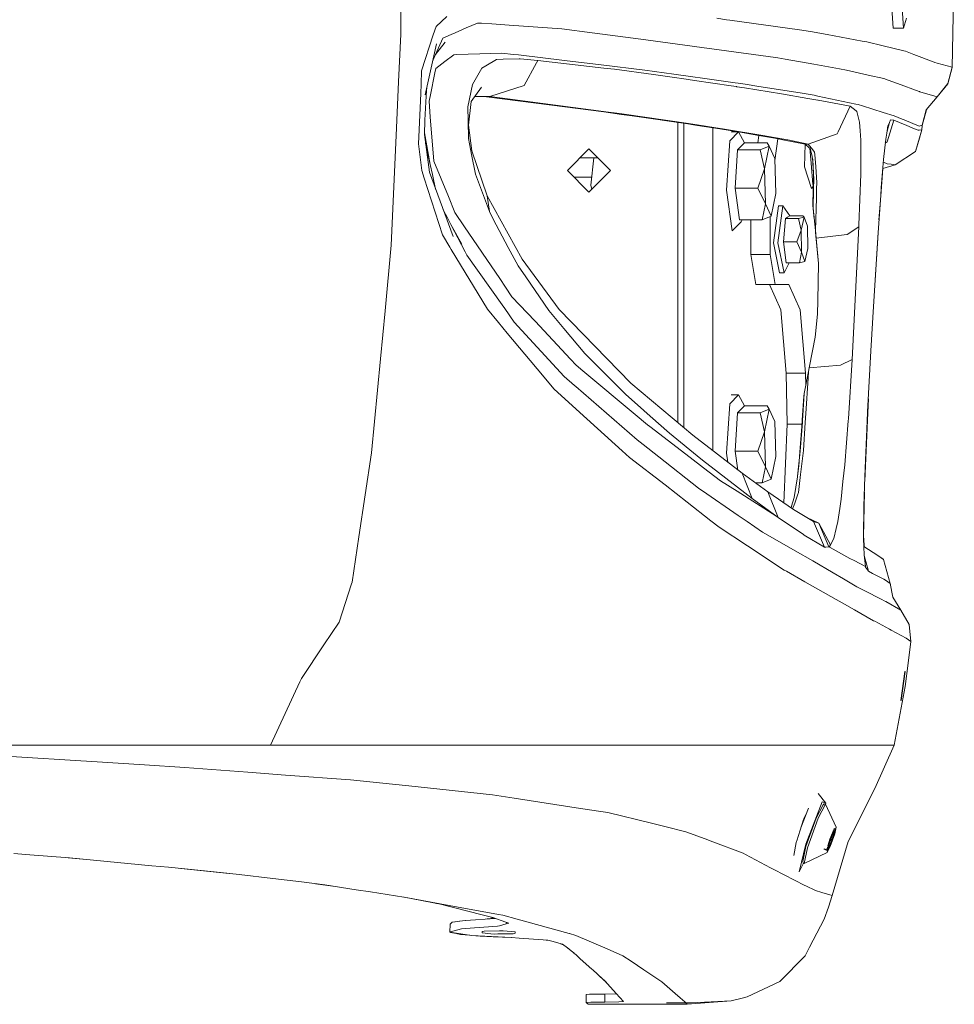
# Model space of a CAD drawing. Units: millimetres. Extents: x 463 to 7129, y 639 to 3503.
# Drawn here: x 6819 to 7129, y 1334 to 1661 of the extents above; entities that cross this region are included whole.
import ezdxf

# ---------------------------------------------------------------- set-up
doc = ezdxf.new("R2010")
doc.units = ezdxf.units.MM
doc.layers.add('1', color=7, linetype='Continuous', true_color=0xffffff)

msp = doc.modelspace()

# ---------------------------------------------------------------- linework, layer by layer
at = {"layer": '1', "color": 18, "linetype": 'Continuous', "lineweight": 13}
for p, q in [((6945.520508, 1656.0979), (6945.67041, 1695.061401)), ((7129.315918, 1680.751953), (7128.607422, 1645.079834)), ((7109.01709, 1658.072144), (7108.12207, 1670.911377)), ((7112.500977, 1658.072144), (7111.605957, 1670.911377)), ((6957.250488, 1658.685547), (6960.836426, 1661.983398)), ((7053.706543, 1660.894653), (7050.442871, 1661.361816)), ((7054.74707, 1660.74585), (7053.706543, 1660.894653)), ((7077.960938, 1657.512573), (7054.74707, 1660.74585)), ((7113.491211, 1661.431396), (7112.500977, 1658.072144)), ((6957.250488, 1658.685547), (6956.319824, 1655.826172)), ((6967.296875, 1658.162476), (6963.64502, 1656.567993)), ((6967.296875, 1658.162476), (6971.025391, 1659.789795)), ((6971.025391, 1659.789795), (6972.376953, 1659.699341)), ((6975.71875, 1659.475464), (6972.376953, 1659.699341)), ((6981.476074, 1659.089722), (6975.71875, 1659.475464)), ((6981.476074, 1659.089722), (6999.020508, 1657.914429)), ((7003.190918, 1657.359497), (6999.020508, 1657.914429)), ((7004.912109, 1657.130493), (7003.190918, 1657.359497)), ((7081.583496, 1657.007935), (7077.960938, 1657.512573)), ((7109.01709, 1658.072144), (7112.500977, 1658.072144)), ((6944.813965, 1640.259155), (6945.520508, 1656.0979)), ((6956.319824, 1655.826172), (6952.45459, 1643.945435)), ((6959.54541, 1654.778442), (6957.09668, 1649.367554)), ((6959.54541, 1654.778442), (6962.240723, 1655.9552)), ((6963.64502, 1656.567993), (6962.240723, 1655.9552)), ((7004.912109, 1657.130493), (7025.276855, 1654.420166)), ((7030.10498, 1653.77771), (7025.276855, 1654.420166)), ((7087.047363, 1655.9823), (7081.583496, 1657.007935)), ((7087.047363, 1655.9823), (7098.770996, 1653.781006)), ((6957.388184, 1652.854614), (6953.616699, 1635.906738)), ((6957.09668, 1649.367554), (6960.276855, 1653.404419)), ((7030.10498, 1653.77771), (7039.846191, 1652.481079)), ((7045.466797, 1651.701172), (7039.846191, 1652.481079)), ((7051.242676, 1650.899658), (7045.466797, 1651.701172)), ((7051.242676, 1650.899658), (7069.950684, 1648.303589)), ((7100.268555, 1653.499878), (7098.770996, 1653.781006)), ((7105.683105, 1652.209839), (7100.268555, 1653.499878)), ((7105.683105, 1652.209839), (7112.607422, 1650.560303)), ((6956.144043, 1647.261108), (6956.265137, 1647.530029)), ((6957.09668, 1649.367554), (6956.265137, 1647.530029)), ((6963.146973, 1649.264893), (6960.177734, 1647.018921)), ((6964.023926, 1649.295288), (6963.146973, 1649.264893)), ((6971.812012, 1649.564819), (6964.023926, 1649.295288)), ((6979.068359, 1649.81604), (6971.812012, 1649.564819)), ((6973.783203, 1645.544556), (6977.345215, 1647.661865)), ((6977.345215, 1647.661865), (6979.562988, 1647.746704)), ((6982.992676, 1649.390869), (6979.068359, 1649.81604)), ((6984.793945, 1647.946655), (6979.562988, 1647.746704)), ((6984.654297, 1649.192139), (6982.992676, 1649.390869)), ((6984.654297, 1649.192139), (6999.871094, 1647.37207)), ((6984.793945, 1647.946655), (6984.988281, 1647.953979)), ((6984.988281, 1647.953979), (6985.169434, 1647.961182)), ((6991.00293, 1647.369629), (6985.169434, 1647.961182)), ((7069.950684, 1648.303589), (7070.680176, 1648.202026)), ((7073.162598, 1647.769287), (7070.680176, 1648.202026)), ((7082.687012, 1646.108398), (7073.162598, 1647.769287)), ((7113.115234, 1650.439087), (7112.607422, 1650.560303)), ((7115.919922, 1649.364624), (7113.115234, 1650.439087)), ((7115.919922, 1649.364624), (7122.659668, 1646.781982)), ((6957.154785, 1644.732544), (6956.852539, 1643.246826)), ((6960.177734, 1647.018921), (6957.154785, 1644.732544)), ((6972.481934, 1644.771729), (6969.342285, 1639.377563)), ((6972.481934, 1644.771729), (6973.783203, 1645.544556)), ((6986.528809, 1639.022827), (6990.570312, 1646.562378)), ((6990.570312, 1646.562378), (6991.00293, 1647.369629)), ((7012.97998, 1644.836426), (6991.00293, 1647.369629)), ((7012.079102, 1645.911987), (6999.871094, 1647.37207)), ((7026.598633, 1644.175171), (7012.079102, 1645.911987)), ((7012.97998, 1644.836426), (7016.491699, 1644.431641)), ((7029.491211, 1642.656372), (7016.491699, 1644.431641)), ((7082.687012, 1646.108398), (7091.185547, 1644.626221)), ((7093.46875, 1644.117188), (7091.185547, 1644.626221)), ((7122.659668, 1646.781982), (7122.805176, 1646.726196)), ((7123.57373, 1646.432007), (7122.805176, 1646.726196)), ((7128.599609, 1645.088135), (7123.57373, 1646.432007)), ((7127.186035, 1639.668457), (7128.599609, 1645.088135)), ((7128.607422, 1645.079834), (7127.193359, 1639.6604)), ((7128.599609, 1645.088135), (7128.607422, 1645.079834)), ((6952.45459, 1643.945435), (6952.271973, 1639.536377)), ((6956.852539, 1643.246826), (6955.368164, 1635.947876)), ((7036.216797, 1642.821777), (7026.598633, 1644.175171)), ((7029.491211, 1642.656372), (7037.14502, 1641.611206)), ((7036.216797, 1642.821777), (7041.779785, 1642.039062)), ((7038.888672, 1641.373047), (7037.14502, 1641.611206)), ((7043.083984, 1640.747925), (7038.888672, 1641.373047)), ((7041.779785, 1642.039062), (7046.479492, 1641.377808)), ((7056.558105, 1639.959839), (7046.479492, 1641.377808)), ((7100.691895, 1642.506104), (7093.46875, 1644.117188)), ((7100.691895, 1642.506104), (7105.94043, 1641.335327)), ((7107.334961, 1640.827026), (7105.94043, 1641.335327)), ((6944.813965, 1640.259155), (6944.017578, 1622.428467)), ((6952.271973, 1639.536377), (6952.141602, 1636.409302)), ((6954.201172, 1638.536865), (6954.12793, 1637.321045)), ((6969.342285, 1639.377563), (6967.811523, 1631.983643)), ((6968.958984, 1633.724854), (6972.380371, 1638.503174)), ((6975.148438, 1635.366821), (6986.528809, 1639.022827)), ((7055.261719, 1638.933716), (7043.083984, 1640.747925)), ((7056.970703, 1638.678955), (7055.261719, 1638.933716)), ((7057.591797, 1639.814331), (7056.558105, 1639.959839)), ((7056.970703, 1638.678955), (7057.079102, 1638.66272)), ((7059.641113, 1638.250977), (7057.079102, 1638.66272)), ((7059.928223, 1639.485596), (7057.591797, 1639.814331)), ((7071.935059, 1636.274292), (7059.641113, 1638.250977)), ((7059.928223, 1639.485596), (7064.436035, 1638.761475)), ((7064.436035, 1638.761475), (7078.11377, 1636.564209)), ((7110.509277, 1639.669556), (7107.334961, 1640.827026)), ((7110.509277, 1639.669556), (7117.695801, 1637.048584)), ((7127.186035, 1639.668457), (7123.624023, 1635.34668)), ((7127.193359, 1639.6604), (7123.631348, 1635.338257)), ((6951.539551, 1621.960083), (6952.141602, 1636.409302)), ((6954.014648, 1635.473145), (6953.533203, 1627.570923)), ((6954.12793, 1637.321045), (6954.014648, 1635.473145)), ((6955.368164, 1635.947876), (6954.933594, 1633.808716)), ((6973.999512, 1635.326782), (6970.178223, 1635.426636)), ((6975.148438, 1635.366821), (6970.193359, 1635.448486)), ((6973.999512, 1635.326782), (6975.148438, 1635.366821)), ((7000.046387, 1632.018677), (6973.999512, 1635.326782)), ((6975.148438, 1635.366821), (7014.505859, 1630.242798)), ((7071.935059, 1636.274292), (7080.648926, 1634.757446)), ((7078.11377, 1636.564209), (7082.770996, 1635.815918)), ((7080.648926, 1634.757446), (7084.056152, 1634.164429)), ((7083.955078, 1635.566284), (7082.770996, 1635.815918)), ((7096.642578, 1632.893066), (7083.955078, 1635.566284)), ((7117.695801, 1637.048584), (7117.76416, 1637.02356)), ((7117.915527, 1636.980225), (7117.76416, 1637.02356)), ((7117.915527, 1636.980225), (7123.624023, 1635.34668)), ((7123.624023, 1635.34668), (7120.026367, 1630.953613)), ((7123.631348, 1635.338257), (7122.723145, 1634.24646)), ((7123.631348, 1635.338257), (7122.786621, 1634.324341)), ((7123.624023, 1635.34668), (7123.631348, 1635.338257)), ((6954.933594, 1633.808716), (6955.334961, 1628.639893)), ((6967.882324, 1627.217163), (6967.811523, 1631.983643)), ((6968.958984, 1633.724854), (6968.072266, 1625.909058)), ((7012.90918, 1630.270264), (7000.046387, 1632.018677)), ((7084.166016, 1634.143555), (7084.056152, 1634.164429)), ((7094.705078, 1632.152832), (7084.166016, 1634.143555)), ((7094.705078, 1632.152832), (7090.713867, 1623.655518)), ((7094.705078, 1632.152832), (7096.717285, 1630.592529)), ((7097.415039, 1632.730347), (7096.642578, 1632.893066)), ((7098.871582, 1632.269043), (7097.415039, 1632.730347)), ((7105.691895, 1630.108276), (7098.871582, 1632.269043)), ((6955.334961, 1628.639893), (6956.477539, 1613.926514)), ((7018.789551, 1629.471069), (7012.90918, 1630.270264)), ((7017.322266, 1629.876221), (7014.505859, 1630.242798)), ((7019.726074, 1629.524536), (7017.322266, 1629.876221)), ((7022.320312, 1628.990967), (7018.789551, 1629.471069)), ((7019.726074, 1629.524536), (7041.104492, 1626.394775)), ((7040.845703, 1626.292603), (7022.320312, 1628.990967)), ((7096.932129, 1630.425415), (7096.717285, 1630.592529)), ((7097.875488, 1626.900757), (7096.932129, 1630.425415)), ((7109.329102, 1628.955933), (7105.691895, 1630.108276)), ((7111.96582, 1627.89856), (7109.329102, 1628.955933)), ((7112.624023, 1627.63501), (7111.96582, 1627.89856)), ((7120.026367, 1630.953613), (7118.661133, 1625.851074)), ((7118.666504, 1625.829224), (7120.056641, 1630.991211)), ((7120.067871, 1631.005127), (7119.515137, 1628.979004)), ((6953.533203, 1627.570923), (6953.422852, 1622.808838)), ((6967.968262, 1621.45105), (6967.882324, 1627.217163)), ((6969.176758, 1617.380127), (6968.072266, 1625.909058)), ((7037.553711, 1626.772217), (7037.553711, 1624.990845)), ((7037.553711, 1624.990845), (7037.553711, 1618.001221)), ((7039.526855, 1626.484863), (7039.526855, 1625.770752)), ((7039.526855, 1625.770508), (7039.526855, 1618.781128)), ((7042.061523, 1626.115479), (7040.845703, 1626.292603)), ((7041.104492, 1626.394775), (7044.647949, 1625.876099)), ((7042.061523, 1626.115479), (7044.083008, 1625.796021)), ((7044.083008, 1625.796021), (7051.42041, 1624.635986)), ((7049.501465, 1625.165527), (7044.647949, 1625.876099)), ((7049.165039, 1624.992676), (7049.165039, 1605.600708)), ((7052.30957, 1624.693481), (7049.501465, 1625.165527)), ((7057.619141, 1623.656006), (7051.42041, 1624.635986)), ((7065.778809, 1622.429321), (7052.30957, 1624.693481)), ((7097.875488, 1626.900757), (7098.091797, 1623.952515)), ((7106.882324, 1623.277832), (7107.266602, 1625.611816)), ((7107.765625, 1626.748169), (7106.990234, 1623.933228)), ((7107.064941, 1620.359985), (7109.20752, 1627.548218)), ((7107.765625, 1626.748169), (7107.266602, 1625.611816)), ((7108.144531, 1627.615723), (7107.765625, 1626.748169)), ((7109.20752, 1627.548218), (7108.144531, 1627.615723)), ((7113.012207, 1625.983398), (7109.20752, 1627.548218)), ((7117.68457, 1625.605469), (7112.624023, 1627.63501)), ((7113.012207, 1625.983398), (7113.356934, 1625.837158)), ((7113.356934, 1625.837158), (7115.580078, 1624.893311)), ((7115.580078, 1624.893311), (7117.275391, 1624.173096)), ((7118.661133, 1625.851074), (7117.68457, 1625.605469)), ((7118.581055, 1624.350098), (7118.666504, 1625.829224)), ((7118.666504, 1625.829224), (7118.661133, 1625.851074)), ((6942.391113, 1586.012085), (6944.017578, 1622.428467)), ((6951.445801, 1619.68103), (6951.539551, 1621.960083)), ((6953.422852, 1622.808838), (6955.032227, 1610.257324)), ((6955.342285, 1612.776855), (6953.43457, 1623.32251)), ((6969.03125, 1616.158081), (6967.968262, 1621.45105)), ((7054.749023, 1620.723511), (7057.636719, 1623.653076)), ((7055.278809, 1623.660522), (7057.591309, 1623.660522)), ((7063.708496, 1622.610474), (7057.619141, 1623.656006)), ((7057.649414, 1623.650879), (7059.629883, 1620.016724)), ((7063.708496, 1622.610474), (7069.688477, 1621.583374)), ((7064.45459, 1622.4823), (7064.109375, 1620.016724)), ((7072.041992, 1621.376465), (7065.778809, 1622.429321)), ((7072.923828, 1620.939453), (7069.688477, 1621.583374)), ((7070.708008, 1621.380493), (7069.69873, 1614.162964)), ((7074.089355, 1620.963379), (7072.041992, 1621.376465)), ((7090.400391, 1622.989258), (7080.767578, 1619.615356)), ((7090.713867, 1623.655518), (7090.400391, 1622.989258)), ((7098.091797, 1623.952515), (7098.3125, 1620.943726)), ((7106.555176, 1621.291626), (7106.882324, 1623.277832)), ((7116.429199, 1617.163696), (7118.581055, 1624.350098)), ((7117.275391, 1624.173096), (7117.605469, 1624.220093)), ((7118.574219, 1624.358643), (7117.498047, 1620.765503)), ((7118.574219, 1624.358643), (7117.605469, 1624.220093)), ((7118.581055, 1624.350098), (7118.574219, 1624.358643)), ((6951.445801, 1619.68103), (6952.570312, 1610.785645)), ((6955.342285, 1612.776855), (6953.793945, 1619.92041)), ((7039.526855, 1618.781128), (7039.526855, 1525.480225)), ((7053.729004, 1604.314331), (7054.749023, 1620.723511)), ((7057.376953, 1617.731689), (7059.629883, 1620.016724)), ((7059.629883, 1620.016724), (7067.153809, 1620.016724)), ((7064.901855, 1617.731689), (7067.82666, 1618.874146)), ((7066.302734, 1611.349121), (7067.82666, 1618.874146)), ((7067.153809, 1620.016724), (7067.82666, 1618.874146)), ((7069.680664, 1614.776489), (7067.82666, 1618.874146)), ((7079.755371, 1619.579956), (7072.923828, 1620.939453)), ((7080.767578, 1619.615356), (7074.089355, 1620.963379)), ((7079.587891, 1612.093384), (7079.801758, 1619.541382)), ((7079.755371, 1619.579956), (7080.767578, 1619.615356)), ((7081.047852, 1618.493896), (7079.755371, 1619.579956)), ((7082.293457, 1617.708984), (7080.767578, 1619.615356)), ((7081.047852, 1618.493896), (7081.441406, 1618.16333)), ((7081.325684, 1618.260132), (7081.745117, 1613.220581)), ((7081.963379, 1616.026611), (7081.441406, 1618.16333)), ((7098.300781, 1615.388916), (7098.3125, 1620.943726)), ((7106.555176, 1621.291626), (7105.837402, 1614.480225)), ((7106.411621, 1619.93042), (7107.064941, 1620.359985)), ((7116.42334, 1617.172241), (7117.498047, 1620.765503)), ((6970.336914, 1609.650513), (6969.03125, 1616.158081)), ((6974.21582, 1602.424316), (6969.176758, 1617.380127)), ((7000.836914, 1610.811279), (7008.024902, 1617.999512)), ((7005.101074, 1615.075928), (7010.949219, 1615.075928)), ((7008.024902, 1617.999512), (7015.212891, 1610.811279)), ((7009.67334, 1615.071411), (7008.584473, 1605.920166)), ((7009.67334, 1615.071411), (7010.953125, 1615.071411)), ((7037.553711, 1618.001221), (7037.553711, 1575.811401)), ((7057.376953, 1617.731689), (7056.583008, 1604.966553)), ((7057.376953, 1617.731689), (7064.901855, 1617.731689)), ((7066.302734, 1611.349121), (7064.901855, 1617.731689)), ((7081.963379, 1616.026611), (7082.259766, 1614.818481)), ((7082.198242, 1615.06958), (7082.567871, 1609.831909)), ((7082.259766, 1614.818481), (7082.346191, 1614.459961)), ((7082.925781, 1616.917969), (7082.293457, 1617.708984)), ((7082.925781, 1616.917969), (7082.97998, 1616.18689)), ((7082.97998, 1616.18689), (7083.291016, 1612.021362)), ((7098.300781, 1615.388916), (7098.289551, 1610.635864)), ((7109.651367, 1612.76001), (7116.42334, 1617.172241)), ((7109.657227, 1612.751587), (7116.429199, 1617.163696)), ((6955.342285, 1612.776855), (6956.047363, 1609.523682)), ((6956.477539, 1613.926514), (6961.358398, 1602.153809)), ((7069.680664, 1614.776489), (7070.01416, 1603.153809)), ((7081.913086, 1604.834839), (7079.587891, 1612.093384)), ((7081.745117, 1613.220581), (7082.327148, 1606.214355)), ((7082.567871, 1609.831909), (7082.346191, 1614.459961)), ((7083.67334, 1606.905273), (7083.291016, 1612.021362)), ((7105.065918, 1605.181885), (7105.837402, 1614.480225)), ((7105.587402, 1611.467041), (7109.657227, 1612.751587)), ((7105.587891, 1611.477905), (7109.651367, 1612.76001)), ((7105.766602, 1613.624634), (7106.987793, 1613.093384)), ((7108.319824, 1612.926636), (7106.987793, 1613.093384)), ((7109.651367, 1612.76001), (7108.319824, 1612.926636)), ((7109.656738, 1612.75415), (7109.651367, 1612.76001)), ((7109.657227, 1612.751587), (7109.656738, 1612.75415)), ((6952.570312, 1610.785645), (6953.354492, 1608.33728)), ((6953.354492, 1608.33728), (6959.387695, 1589.514526)), ((6955.032227, 1610.257324), (6962.941895, 1588.915039)), ((6957.09668, 1604.686279), (6956.047363, 1609.523682)), ((6970.336914, 1609.650513), (6975.030762, 1597.182129)), ((7000.836914, 1610.811279), (7008.024902, 1603.623291)), ((7003.071777, 1608.575806), (7008.899902, 1608.575806)), ((7008.024902, 1603.623291), (7015.212891, 1610.811279)), ((7064.107422, 1604.966553), (7066.302734, 1611.349121)), ((7066.634766, 1599.72644), (7066.302734, 1611.349121)), ((7082.448242, 1604.5802), (7082.510254, 1610.647583)), ((7082.567871, 1609.831909), (7082.658691, 1607.934937)), ((7097.618164, 1592.823486), (7098.252441, 1609.654419)), ((7098.252441, 1609.654419), (7098.289551, 1610.635864)), ((7105.608398, 1611.473999), (7104.917969, 1602.430664)), ((7008.916504, 1604.514771), (7008.584473, 1605.920166)), ((7049.165039, 1597.10083), (7049.165039, 1605.600708)), ((7081.913086, 1604.834839), (7082.45752, 1605.494873)), ((7082.466797, 1606.335938), (7082.327148, 1606.214355)), ((7082.601074, 1604.674316), (7082.658691, 1607.934937)), ((7083.67334, 1606.905273), (7083.608398, 1604.705444)), ((7105.065918, 1605.181885), (7104.882812, 1602.587524)), ((6961.358398, 1602.153809), (6963.536621, 1596.897095)), ((6974.21582, 1602.424316), (6975.030762, 1597.182129)), ((6974.21582, 1602.424316), (6985.786621, 1581.389282)), ((7055.603027, 1590.842407), (7053.729004, 1604.314331)), ((7056.583008, 1604.966553), (7058.04248, 1594.486206)), ((7056.583008, 1604.966553), (7064.107422, 1604.966553)), ((7066.634766, 1599.72644), (7064.107422, 1604.966553)), ((7070.01416, 1603.153809), (7068.490234, 1595.628662)), ((7082.448242, 1604.5802), (7082.394043, 1599.292847)), ((7082.489258, 1598.311646), (7082.601074, 1604.674316)), ((7083.208984, 1590.894165), (7083.522461, 1601.740967)), ((7083.608398, 1604.705444), (7083.522461, 1601.740967)), ((7104.007812, 1590.202637), (7104.882812, 1602.587524)), ((7104.310547, 1594.491333), (7104.917969, 1602.430664)), ((7065.565918, 1594.486206), (7066.634766, 1599.72644)), ((7068.490234, 1595.628662), (7066.634766, 1599.72644)), ((7070.918945, 1599.088013), (7069.245605, 1586.875488)), ((7070.724609, 1586.875488), (7072.397949, 1599.088013)), ((7070.918945, 1599.088013), (7072.397949, 1599.088013)), ((7072.397949, 1599.088013), (7074.661621, 1595.77771)), ((7082.394043, 1599.292847), (7082.489258, 1598.311646)), ((7082.835938, 1594.733154), (7082.394043, 1599.292847)), ((6959.653809, 1597.786255), (6961.052734, 1595.098267)), ((6963.536621, 1596.897095), (6966.726074, 1592.183228)), ((6975.030762, 1597.182129), (6976.189453, 1594.653687)), ((7049.165039, 1597.10083), (7049.165039, 1555.600708)), ((7068.490234, 1595.628662), (7065.565918, 1594.486206)), ((7068.136719, 1595.490601), (7068.136719, 1582.994141)), ((7073.949219, 1595.349365), (7073.236816, 1594.921143)), ((7074.661621, 1595.77771), (7073.949219, 1595.349365)), ((7074.661621, 1595.77771), (7079.046387, 1595.77771)), ((7077.620117, 1594.921143), (7079.460449, 1595.349365)), ((7078.453613, 1591.029419), (7079.460449, 1595.349365)), ((7079.046387, 1595.77771), (7079.460449, 1595.349365)), ((7080.591309, 1592.314331), (7079.460449, 1595.349365)), ((7082.489258, 1598.311646), (7083.208984, 1590.893311)), ((6961.052734, 1595.098267), (6962.195801, 1592.902222)), ((6962.195801, 1592.902222), (6966.942871, 1583.782837)), ((6962.195801, 1592.902222), (6965.791504, 1586.379395)), ((6966.726074, 1592.183228), (6978.371094, 1574.970703)), ((6981.237793, 1585.277344), (6976.189453, 1594.653687)), ((7058.498047, 1593.779419), (7055.603027, 1590.842407)), ((7058.04248, 1594.486206), (7065.565918, 1594.486206)), ((7058.498047, 1593.779419), (7058.922852, 1594.486206)), ((7061.728516, 1594.486206), (7061.728516, 1582.994141)), ((7072.647949, 1587.137695), (7073.236816, 1594.921143)), ((7073.236816, 1594.921143), (7077.620117, 1594.921143)), ((7078.453613, 1591.029419), (7077.620117, 1594.921143)), ((7080.591309, 1592.314331), (7080.717285, 1584.959229)), ((7093.792969, 1589.576904), (7097.586914, 1592.163208)), ((7097.586914, 1592.163208), (7095.352051, 1548.130249)), ((7097.586914, 1592.163208), (7097.618164, 1592.823486)), ((6959.387695, 1589.514526), (6961.858398, 1585.416992)), ((7077.032227, 1587.137695), (7078.453613, 1591.029419)), ((7078.578125, 1583.674194), (7078.453613, 1591.029419)), ((7083.455078, 1588.353516), (7083.208984, 1590.893311)), ((7083.375, 1589.177124), (7083.265625, 1590.304932)), ((7084.270508, 1579.943726), (7083.375, 1589.177124)), ((7083.455078, 1588.353516), (7092.80127, 1589.459595)), ((7093.69043, 1589.564575), (7092.80127, 1589.459595)), ((7093.792969, 1589.576904), (7093.69043, 1589.564575)), ((7102.492188, 1565.708496), (7104.020996, 1590.231323)), ((7102.492188, 1565.708496), (7104.003906, 1590.141235)), ((7104.007812, 1590.202637), (7104.003906, 1590.141235)), ((7104.106445, 1591.594971), (7104.020996, 1590.231323)), ((6940.319336, 1564.299561), (6942.391113, 1586.012085)), ((6962.318848, 1584.654785), (6961.858398, 1585.416992)), ((7071.29541, 1576.900513), (7069.245605, 1586.875488)), ((7072.772949, 1576.900513), (7070.724609, 1586.875488)), ((7072.647949, 1587.137695), (7077.032227, 1587.137695)), ((7073.485352, 1580.210815), (7072.647949, 1587.137695)), ((7078.578125, 1583.674194), (7077.032227, 1587.137695)), ((7084.270508, 1579.943726), (7083.455078, 1588.353516)), ((6962.318848, 1584.654785), (6974.309082, 1564.766113)), ((6967.486816, 1582.739868), (6966.942871, 1583.782837)), ((6967.486816, 1582.739868), (6979.199707, 1566.184692)), ((6981.237793, 1585.277344), (6984.513184, 1579.191284)), ((7061.728516, 1582.994141), (7063.406738, 1572.994263)), ((7068.136719, 1582.994141), (7061.728516, 1582.994141)), ((7069.814941, 1572.994263), (7068.136719, 1582.994141)), ((7077.869629, 1580.210815), (7078.578125, 1583.674194)), ((7079.708984, 1580.639038), (7078.578125, 1583.674194)), ((7080.717285, 1584.959229), (7079.708984, 1580.639038)), ((6984.513184, 1579.191284), (6987.022949, 1575.522217)), ((6998.120117, 1564.736938), (6985.786621, 1581.389282)), ((7072.772949, 1576.900513), (7074.47168, 1580.210815)), ((7073.485352, 1580.210815), (7077.869629, 1580.210815)), ((7079.708984, 1580.639038), (7077.869629, 1580.210815)), ((7083.978027, 1567.636841), (7084.270508, 1579.943726)), ((7037.553711, 1575.811401), (7037.553711, 1527.134399)), ((7071.29541, 1576.900513), (7072.772949, 1576.900513)), ((6978.371094, 1574.970703), (6980.280762, 1572.147217)), ((6987.022949, 1575.522217), (6994.641602, 1564.381958)), ((7069.814941, 1572.994263), (7063.406738, 1572.994263)), ((7071.683105, 1564.566772), (7067.986816, 1572.994263)), ((7069.814941, 1572.994263), (7074.39502, 1572.994263)), ((7078.090332, 1564.566772), (7074.39502, 1572.994263)), ((6980.280762, 1572.147217), (6982.449707, 1568.94165)), ((6979.199707, 1566.184692), (6980.053223, 1564.979248)), ((6982.449707, 1568.94165), (6990.109375, 1560.766846)), ((7083.871094, 1563.119385), (7083.978027, 1567.636841)), ((6938.788086, 1548.255005), (6940.319336, 1564.299561)), ((6974.309082, 1564.766113), (6977.98877, 1560.353027)), ((6980.053223, 1564.979248), (6983.218262, 1560.505981)), ((6994.641602, 1564.381958), (6999.689941, 1558.363159)), ((7021.932129, 1540.235718), (6998.120117, 1564.736938)), ((7071.683105, 1564.566772), (7073.491211, 1543.588989)), ((7079.899414, 1543.588989), (7078.090332, 1564.566772)), ((7083.873047, 1563.196411), (7083.110352, 1555.541748)), ((7083.871094, 1563.119385), (7083.110352, 1555.541748)), ((7102.492188, 1565.708496), (7101.637207, 1550.967163)), ((6977.98877, 1560.353027), (6980.896484, 1556.865723)), ((6999.803711, 1542.441284), (6983.218262, 1560.505981)), ((6990.109375, 1560.766846), (7001.872559, 1548.214111)), ((6992.566406, 1542.86853), (6980.896484, 1556.865723)), ((7006.618652, 1550.10437), (6999.689941, 1558.363159)), ((7049.165039, 1555.600708), (7049.165039, 1536.361694)), ((7083.110352, 1555.541748), (7081.116699, 1545.268311)), ((7081.237793, 1545.889404), (7083.110352, 1555.541748)), ((7006.618652, 1550.10437), (7006.633789, 1550.085205)), ((7020.220703, 1536.423096), (7006.633789, 1550.085205)), ((7101.637207, 1550.967163), (7100.533203, 1530.665527)), ((6935.816895, 1517.124878), (6938.788086, 1548.255005)), ((7001.872559, 1548.214111), (7003.71875, 1546.244019)), ((7003.71875, 1546.244019), (7005.96582, 1544.362061)), ((7091.494141, 1546.170654), (7081.116699, 1545.268311)), ((7091.540039, 1546.174561), (7091.494141, 1546.170654)), ((7091.540039, 1546.174561), (7095.352051, 1548.130249)), ((7095.352051, 1548.130249), (7094.166016, 1528.370605)), ((7005.96582, 1544.362061), (7023.36084, 1529.795776)), ((7073.491211, 1543.588989), (7073.803711, 1526.637573)), ((7079.899414, 1543.588989), (7073.491211, 1543.588989)), ((7080.900391, 1544.151367), (7079.479492, 1536.837158)), ((7079.977051, 1539.396118), (7079.899414, 1543.588989)), ((7080.775391, 1541.859253), (7080.900391, 1544.151367)), ((7081.237793, 1545.889404), (7080.900391, 1544.151367)), ((7081.116699, 1545.268311), (7080.900391, 1544.151367)), ((6992.566406, 1542.86853), (6996.362793, 1538.315552)), ((6999.803711, 1542.441284), (7003.226074, 1539.470459)), ((7021.932129, 1540.235718), (7042.480957, 1523.001953)), ((7080.004883, 1530.114258), (7080.775391, 1541.859253)), ((6996.362793, 1538.315552), (7004.962402, 1530.530762)), ((7003.226074, 1539.470459), (7003.655273, 1539.098022)), ((7023.993164, 1521.443237), (7003.655273, 1539.098022)), ((7020.220703, 1536.423096), (7024.091797, 1533.003662)), ((7049.165039, 1536.361572), (7049.165039, 1517.821533)), ((7079.479492, 1536.837158), (7078.907227, 1527.75647)), ((7079.308105, 1535.95166), (7079.479492, 1536.837158)), ((7053.729004, 1516.994385), (7054.749023, 1533.40332)), ((7054.749023, 1533.40332), (7057.644043, 1536.340332)), ((7055.278809, 1536.340332), (7057.644043, 1536.340332)), ((7057.644043, 1536.340332), (7059.629883, 1532.696533)), ((7079.308105, 1535.95166), (7078.816895, 1527.962524)), ((7100.772461, 1535.07605), (7100.458496, 1527.981323)), ((7019.056641, 1517.769653), (7004.962402, 1530.530762)), ((7024.091797, 1533.003662), (7028.36084, 1529.232788)), ((7057.376953, 1530.411743), (7056.583008, 1517.646606)), ((7057.376953, 1530.411743), (7059.629883, 1532.696533)), ((7057.376953, 1530.411743), (7064.901855, 1530.411743)), ((7059.629883, 1532.696533), (7067.153809, 1532.696533)), ((7064.901855, 1530.411743), (7067.82666, 1531.554199)), ((7066.302734, 1524.029175), (7064.901855, 1530.411743)), ((7066.302734, 1524.029175), (7067.82666, 1531.554199)), ((7067.153809, 1532.696533), (7067.82666, 1531.554199)), ((7069.680664, 1527.456543), (7067.82666, 1531.554199)), ((7079.812988, 1527.195068), (7080.004883, 1530.114258)), ((7100.533203, 1530.665527), (7100.398926, 1527.668945)), ((7023.36084, 1529.795776), (7027.441406, 1526.378052)), ((7028.36084, 1529.232788), (7034.705566, 1523.627441)), ((7069.680664, 1527.456543), (7070.01416, 1515.83374)), ((7072.770508, 1500.459595), (7073.803711, 1526.637573)), ((7078.720215, 1526.637573), (7073.803711, 1526.637573)), ((7078.130859, 1517.683472), (7078.871094, 1527.284668)), ((7078.816895, 1527.962524), (7078.664551, 1525.885986)), ((7078.907227, 1527.75647), (7078.816895, 1527.962524)), ((7078.907227, 1527.75647), (7078.871094, 1527.284668)), ((7079.812988, 1527.195068), (7079.20166, 1517.889526)), ((7092.958008, 1513.155762), (7094.117676, 1527.763916)), ((7094.117676, 1527.763916), (7094.166016, 1528.370605)), ((7099.563477, 1507.720093), (7100.458496, 1527.981323)), ((7100.398926, 1527.668945), (7099.697754, 1512.052124)), ((7027.441406, 1526.378052), (7028.206055, 1525.792725)), ((7028.206055, 1525.792725), (7041.567383, 1515.560059)), ((7045.192871, 1515.160767), (7034.705566, 1523.627441)), ((7064.107422, 1517.646606), (7066.302734, 1524.029175)), ((7066.634766, 1512.406372), (7066.302734, 1524.029175)), ((7078.664551, 1525.885986), (7078.041016, 1517.338989)), ((7023.993164, 1521.443237), (7025.969727, 1519.88562)), ((7058.842773, 1510.320068), (7042.480957, 1523.001953)), ((6931.656738, 1489.179565), (6935.816895, 1517.124878)), ((7019.056641, 1517.769653), (7021.466309, 1515.588135)), ((7031.180664, 1515.778931), (7025.969727, 1519.88562)), ((7054.150879, 1513.956421), (7053.729004, 1516.994385)), ((7056.583008, 1517.646606), (7057.453125, 1511.397583)), ((7056.583008, 1517.646606), (7064.107422, 1517.646606)), ((7066.634766, 1512.406372), (7064.107422, 1517.646606)), ((7078.041016, 1517.338989), (7077.647461, 1512.801758)), ((7078.130859, 1517.683472), (7077.737793, 1513.50415)), ((7078.130859, 1517.683472), (7078.041016, 1517.338989)), ((7079.20166, 1517.889526), (7078.893555, 1515.269653)), ((7021.466309, 1515.588135), (7033.262207, 1506.424316)), ((7031.180664, 1515.778931), (7044.383789, 1505.374268)), ((7046.038086, 1512.136597), (7041.567383, 1515.560059)), ((7046.696289, 1513.946899), (7045.192871, 1515.160767)), ((7046.696289, 1513.946899), (7048.543945, 1512.455933)), ((7070.01416, 1515.83374), (7068.490234, 1508.308594)), ((7077.737793, 1513.50415), (7077.276367, 1509.340942)), ((7077.647461, 1512.801758), (7077.737793, 1513.50415)), ((7078.257324, 1509.87439), (7078.893555, 1515.269653)), ((7046.038086, 1512.136597), (7051.649414, 1507.839844)), ((7048.543945, 1512.455933), (7062.233887, 1501.896118)), ((7058.842773, 1510.320068), (7067.369629, 1504.14502)), ((7062.233887, 1501.896118), (7058.842773, 1510.320068)), ((7065.565918, 1507.16626), (7066.634766, 1512.406372)), ((7068.490234, 1508.308594), (7066.634766, 1512.406372)), ((7077.647461, 1512.801758), (7077.276367, 1509.340942)), ((7092.357422, 1507.577026), (7092.958008, 1513.155762)), ((7099.511719, 1506.077637), (7099.697754, 1512.052124)), ((7051.649414, 1507.839844), (7057.177246, 1504.329712)), ((7063.197266, 1507.16626), (7065.565918, 1507.16626)), ((7068.490234, 1508.308594), (7065.565918, 1507.16626)), ((7077.250488, 1509.114136), (7076.165039, 1502.23877)), ((7077.276367, 1509.340942), (7077.250488, 1509.114136)), ((7078.257324, 1509.87439), (7077.556641, 1503.935547)), ((7091.728516, 1501.734863), (7092.357422, 1507.577026)), ((7033.262207, 1506.424316), (7040.632812, 1500.697876)), ((7044.383789, 1505.374268), (7045.124023, 1504.865845)), ((7045.744629, 1504.44043), (7045.124023, 1504.865845)), ((7057.584473, 1496.309082), (7045.744629, 1504.44043)), ((7057.177246, 1504.329712), (7070.068359, 1496.144409)), ((7067.369629, 1504.14502), (7070.829102, 1495.660889)), ((7067.369629, 1504.14502), (7075.876465, 1498.340088)), ((7077.257812, 1503.089233), (7077.556641, 1503.935547)), ((7099.452148, 1504.140869), (7099.202148, 1489.242188)), ((7099.306641, 1499.437134), (7099.511719, 1506.077637)), ((7048.516113, 1494.57373), (7040.632812, 1500.697876)), ((7062.233887, 1501.896118), (7070.827637, 1495.661743)), ((7076.165039, 1502.23877), (7075.256836, 1499.345825)), ((7076.319824, 1500.436035), (7075.635742, 1498.504517)), ((7077.257812, 1503.089233), (7076.319824, 1500.436035)), ((7091.728516, 1501.734863), (7091.26416, 1498.651855)), ((7075.256836, 1499.345825), (7075.105957, 1498.865601)), ((7082.556152, 1494.280884), (7075.876465, 1498.340088)), ((7090.602051, 1494.261353), (7091.26416, 1498.651855)), ((7099.306641, 1499.437134), (7099.20166, 1489.127319)), ((7051.283691, 1492.42334), (7048.516113, 1494.57373)), ((7057.584473, 1496.309082), (7060.551758, 1494.271484)), ((7065.659668, 1490.764038), (7060.551758, 1494.271484)), ((7070.068359, 1496.144409), (7070.827637, 1495.661743)), ((7070.827637, 1495.661743), (7070.829102, 1495.660889)), ((7070.829102, 1495.660889), (7079.247559, 1489.957153)), ((7084.348633, 1493.785156), (7080.299805, 1495.6521)), ((7082.555176, 1494.280884), (7084.348633, 1493.785156)), ((7082.556152, 1494.280884), (7084.348633, 1493.785156)), ((7086.202637, 1485.77356), (7082.556152, 1494.280884)), ((7090.602051, 1494.261353), (7090.064941, 1491.994873)), ((7051.283691, 1492.42334), (7060.618164, 1486.268311)), ((7065.659668, 1490.764038), (7072.79541, 1486.666504)), ((7087.705566, 1485.852783), (7084.348633, 1493.785156)), ((7088.208008, 1486.597534), (7084.348633, 1493.785156)), ((7088.208008, 1486.597534), (7084.348633, 1493.785156)), ((7089.262695, 1488.619141), (7090.064941, 1491.994873)), ((6931.656738, 1489.179565), (6929.429688, 1474.220337)), ((7079.247559, 1489.957153), (7079.48877, 1489.811768)), ((7079.48877, 1489.811768), (7086.202637, 1485.77356)), ((7088.208008, 1486.597534), (7089.262695, 1488.619141)), ((7099.229492, 1488.695068), (7099.20166, 1489.149902)), ((7099.20166, 1489.127319), (7099.216309, 1488.546753)), ((7099.358398, 1483.195801), (7099.216309, 1488.546753)), ((7099.395996, 1485.906006), (7099.229492, 1488.695068)), ((7060.618164, 1486.268311), (7072.849609, 1478.202026)), ((7072.79541, 1486.666504), (7076.502441, 1484.538452)), ((7076.502441, 1484.538452), (7082.323242, 1481.195923)), ((7086.202637, 1485.77356), (7086.689941, 1485.799316)), ((7087.705566, 1485.852783), (7086.689941, 1485.799316)), ((7087.905273, 1486.017334), (7087.705566, 1485.852783)), ((7088.064453, 1485.656494), (7087.705566, 1485.852783)), ((7088.208008, 1486.597534), (7087.905273, 1486.017334)), ((7088.064453, 1485.656494), (7094.658691, 1482.048706)), ((7099.28418, 1485.978638), (7103.869629, 1483.009277)), ((7089.093262, 1477.242554), (7082.323242, 1481.195923)), ((7094.658691, 1482.048706), (7096.082031, 1481.317505)), ((7099.787109, 1479.414429), (7096.082031, 1481.317505)), ((7099.358398, 1483.195801), (7099.787109, 1479.414429)), ((7099.379395, 1483.008301), (7100.835449, 1477.789185)), ((7105.820312, 1481.717163), (7103.869629, 1483.009277)), ((7105.091309, 1482.200073), (7105.828125, 1481.721069)), ((7105.820312, 1481.717163), (7108.013672, 1473.771362)), ((7105.828125, 1481.721069), (7108.021484, 1473.775391)), ((7073.605957, 1477.773682), (7072.849609, 1478.202026)), ((7073.605957, 1477.773682), (7079.707031, 1474.319946)), ((7099.787109, 1479.414429), (7099.85498, 1479.146729)), ((7099.85498, 1479.146729), (7100.835449, 1477.789185)), ((7100.835449, 1477.789185), (7102.166992, 1477.089966)), ((7090.047852, 1468.46582), (7079.707031, 1474.319946)), ((7089.093262, 1477.242554), (7092.541992, 1475.228271)), ((7092.541992, 1475.228271), (7096.930176, 1472.666382)), ((7102.166992, 1477.089966), (7105.906738, 1475.123901)), ((7105.906738, 1475.123901), (7106.455078, 1474.83606)), ((7106.455078, 1474.83606), (7108.013672, 1473.771362)), ((6925.027832, 1460.938232), (6929.224609, 1473.601196)), ((6929.224609, 1473.601196), (6929.429688, 1474.220337)), ((7099.339844, 1471.423584), (7096.930176, 1472.666382)), ((7099.339844, 1471.423584), (7105.263184, 1468.369263)), ((7108.021484, 1473.775391), (7108.013672, 1473.771362)), ((7108.013672, 1473.771362), (7108.856934, 1469.166504)), ((7108.021484, 1473.775391), (7108.079102, 1473.415039)), ((7090.047852, 1468.46582), (7092.069824, 1467.313232)), ((7105.263184, 1468.369263), (7105.997559, 1467.991089)), ((7106.574219, 1467.693237), (7105.997559, 1467.991089)), ((7108.791504, 1469.522461), (7110.08252, 1467.194458)), ((7108.856934, 1469.166504), (7111.506836, 1464.904419)), ((7092.069824, 1467.313232), (7096.13623, 1464.993652)), ((7096.13623, 1464.993652), (7102.469238, 1461.382812)), ((7111.506836, 1464.904419), (7106.574219, 1467.693237)), ((7111.479492, 1464.948364), (7111.514648, 1464.908447)), ((7111.514648, 1464.908447), (7111.506836, 1464.904419)), ((7111.506836, 1464.904419), (7114.358887, 1460.070068)), ((7111.514648, 1464.908447), (7114.366699, 1460.074341)), ((7102.875488, 1461.16626), (7102.469238, 1461.382812)), ((7102.875488, 1461.16626), (7107.851562, 1458.519531)), ((6919.989258, 1453.386719), (6925.027832, 1460.938232)), ((7108.395996, 1458.22937), (7107.851562, 1458.519531)), ((7108.395996, 1458.22937), (7113.325684, 1455.606445)), ((7114.358887, 1460.070068), (7114.907227, 1454.484253)), ((7114.366699, 1460.074341), (7114.914551, 1454.488403)), ((7114.907227, 1454.484253), (7113.325684, 1455.606445)), ((6919.989258, 1453.386719), (6912.543945, 1442.226929)), ((7114.914551, 1454.488403), (7113.976074, 1447.294678)), ((7114.907227, 1454.484253), (7114.914551, 1454.488403)), ((7113.976074, 1447.294678), (7112.965332, 1439.557251)), ((6912.543945, 1442.226929), (6912.036133, 1441.132202)), ((7112.87793, 1444.48645), (7111.506836, 1434.836426)), ((7111.65625, 1434.836426), (7113.028809, 1444.48645)), ((7113.028809, 1444.48645), (7112.87793, 1444.48645)), ((6902.254395, 1420.061401), (6912.036133, 1441.132202)), ((7109.3125, 1420.061401), (7112.965332, 1439.557251)), ((7111.65625, 1434.836426), (7111.506836, 1434.836426)), ((7111.509277, 1434.858765), (7111.65625, 1434.836426)), ((6819.996094, 1420.061401), (6808.181641, 1420.061401)), ((6819.996094, 1420.061401), (6853.27002, 1420.061401)), ((6853.27002, 1420.061401), (6857.63916, 1420.061401)), ((6862.744629, 1420.061401), (6857.63916, 1420.061401)), ((6884.525391, 1420.061401), (6862.744629, 1420.061401)), ((6884.525391, 1420.061401), (6902.254395, 1420.061401)), ((6902.254395, 1420.061401), (6911.100098, 1420.061401)), ((6911.100098, 1420.061401), (6933.527344, 1420.061401)), ((6935.362305, 1420.061401), (6933.527344, 1420.061401)), ((6953.330078, 1420.061279), (6935.362305, 1420.061401)), ((6953.330078, 1420.061279), (6961.563477, 1420.061279)), ((6967.814941, 1420.061279), (6961.563477, 1420.061279)), ((6986.92041, 1420.061401), (6967.814941, 1420.061279)), ((6989.578125, 1420.061401), (6986.92041, 1420.061401)), ((6989.578125, 1420.061401), (6996.195312, 1420.061401)), ((7008.537598, 1420.061401), (6996.195312, 1420.061401)), ((7019.319824, 1420.061401), (7008.537598, 1420.061401)), ((7019.319824, 1420.061401), (7020.42334, 1420.061401)), ((7029.125977, 1420.061401), (7020.42334, 1420.061401)), ((7043.639648, 1420.061279), (7029.125977, 1420.061401)), ((7043.639648, 1420.061279), (7046.733398, 1420.061279)), ((7057.244629, 1420.061401), (7046.733398, 1420.061279)), ((7061.751953, 1420.061401), (7057.244629, 1420.061401)), ((7061.751953, 1420.061401), (7062.602539, 1420.061401)), ((7062.602539, 1420.061401), (7075.128418, 1420.061401)), ((7080.766113, 1420.061401), (7075.128418, 1420.061401)), ((7080.766113, 1420.061401), (7085.275391, 1420.061401)), ((7087.125488, 1420.061401), (7085.275391, 1420.061401)), ((7087.125488, 1420.061401), (7088.146484, 1420.061279)), ((7093.490723, 1420.061279), (7088.146484, 1420.061279)), ((7094.67334, 1420.061279), (7093.490723, 1420.061279)), ((7099.925293, 1420.061279), (7094.67334, 1420.061279)), ((7099.925293, 1420.061279), (7101.905762, 1420.061401)), ((7102.900391, 1420.061401), (7101.905762, 1420.061401)), ((7102.897949, 1405.617065), (7109.3125, 1420.061401)), ((7102.900391, 1420.061401), (7107.101562, 1420.061401)), ((7109.286133, 1420.061401), (7107.101562, 1420.061401)), ((7109.3125, 1420.061401), (7109.286133, 1420.061401)), ((6844.698242, 1414.514771), (6812.411133, 1416.552734)), ((6860.425781, 1413.522095), (6844.698242, 1414.514771)), ((6873.875977, 1412.673096), (6860.425781, 1413.522095)), ((6873.875977, 1412.673096), (6894.756836, 1411.089111)), ((6894.756836, 1411.089111), (6907.306641, 1410.136963)), ((6928.853027, 1408.502319), (6907.306641, 1410.136963)), ((6928.853027, 1408.502319), (6938.420898, 1407.509644)), ((6948.171387, 1406.497925), (6938.420898, 1407.509644)), ((6975.967285, 1403.614136), (6948.171387, 1406.497925)), ((7094.050293, 1388.069702), (7102.897949, 1405.617065)), ((6975.967285, 1403.614136), (6983.207031, 1402.490601)), ((7005.225586, 1399.073242), (6983.207031, 1402.490601)), ((7084.106445, 1404.033813), (7086.661133, 1400.813721)), ((7011.999023, 1398.022217), (7005.225586, 1399.073242)), ((7078.367676, 1392.65686), (7080.898438, 1399.190674)), ((7085.436035, 1401.250854), (7079.981445, 1387.171875)), ((7083.425781, 1395.792725), (7085.775879, 1400.263062)), ((7086.524902, 1400.509521), (7084.061523, 1395.822998)), ((7085.436035, 1401.250854), (7086.661133, 1400.813721)), ((7085.775879, 1400.263062), (7086.09082, 1400.570312)), ((7086.524902, 1400.509521), (7086.09082, 1400.570312)), ((7086.524902, 1400.509521), (7090.110352, 1392.842285)), ((7086.661133, 1400.813721), (7086.547363, 1400.463745)), ((7014.260254, 1397.671143), (7011.999023, 1398.022217)), ((7028.803223, 1394.103882), (7014.260254, 1397.671143)), ((7080.04248, 1396.979858), (7079.301758, 1395.644897)), ((7080.062988, 1386.375), (7083.425781, 1395.792725)), ((7084.061523, 1395.822998), (7080.535156, 1385.949097)), ((7028.803223, 1394.103882), (7033.215332, 1393.021729)), ((7040.220703, 1391.303345), (7033.215332, 1393.021729)), ((7079.225586, 1395.400146), (7076.98584, 1388.241821)), ((7079.301758, 1395.644897), (7079.225586, 1395.400146)), ((7089.658203, 1390.630859), (7090.110352, 1392.842285)), ((7090.110352, 1392.842285), (7089.740234, 1392.13855)), ((7040.220703, 1391.303345), (7046.606934, 1388.910767)), ((7088.024414, 1388.841064), (7088.90918, 1390.994141)), ((7088.121582, 1389.031494), (7088.92334, 1390.980469)), ((7088.308594, 1388.739624), (7089.060059, 1390.84436)), ((7089.843262, 1392.30188), (7088.713379, 1388.594727)), ((7089.710449, 1391.924316), (7088.759277, 1388.803955)), ((7089.658203, 1390.630859), (7088.906738, 1388.526123)), ((7088.90918, 1390.994141), (7089.427246, 1392.25061)), ((7088.92334, 1390.980469), (7089.362305, 1392.048218)), ((7089.740234, 1392.13855), (7089.060059, 1390.84436)), ((7089.43457, 1392.247803), (7089.362305, 1392.048218)), ((7089.427246, 1392.25061), (7089.498047, 1392.425049)), ((7089.443848, 1392.274414), (7089.43457, 1392.247803)), ((7089.443848, 1392.274414), (7089.475586, 1392.351318)), ((7089.484863, 1392.350342), (7089.462402, 1392.237915)), ((7089.484863, 1392.350342), (7089.475586, 1392.351318)), ((7089.710449, 1391.924316), (7089.641602, 1391.948975)), ((7089.789551, 1392.150879), (7089.710449, 1391.924316)), ((7089.751953, 1392.134155), (7089.807617, 1392.234741)), ((7089.789551, 1392.150879), (7089.766602, 1392.159302)), ((7089.789551, 1392.150879), (7089.813477, 1392.230591)), ((7089.807617, 1392.234741), (7089.813477, 1392.230591)), ((7089.843262, 1392.30188), (7089.844727, 1392.337036)), ((7049.163086, 1387.953247), (7046.606934, 1388.910767)), ((7059.21582, 1384.187378), (7049.163086, 1387.953247)), ((7076.864746, 1387.726196), (7076.084961, 1383.439209)), ((7076.92041, 1388.032837), (7076.864746, 1387.726196)), ((7076.98584, 1388.241821), (7076.92041, 1388.032837)), ((7077.834473, 1378.033203), (7079.981445, 1387.171875)), ((7080.062988, 1386.375), (7079.048828, 1381.427368)), ((7086.950195, 1385.314453), (7087.293457, 1386.443237)), ((7087.028809, 1385.511475), (7087.317871, 1386.460571)), ((7087.556641, 1386.634644), (7087.103516, 1384.423218)), ((7088.153809, 1386.421387), (7087.103516, 1384.423218)), ((7088.713379, 1388.594727), (7087.239258, 1385.010742)), ((7087.345703, 1386.614014), (7088.024414, 1388.841064)), ((7087.364258, 1386.616089), (7087.978516, 1388.63208)), ((7088.616211, 1388.404419), (7087.375488, 1385.387695)), ((7087.556641, 1386.634644), (7088.308594, 1388.739624)), ((7087.978516, 1388.63208), (7088.005859, 1388.757446)), ((7088.030762, 1388.838623), (7088.005859, 1388.757446)), ((7088.0625, 1388.917358), (7088.030762, 1388.838623)), ((7088.0625, 1388.917358), (7088.121582, 1389.031494)), ((7088.906738, 1388.526123), (7088.153809, 1386.421387)), ((7088.616211, 1388.404419), (7088.237305, 1388.539673)), ((7088.674316, 1388.518677), (7088.280273, 1388.659546)), ((7088.731445, 1388.678589), (7088.337891, 1388.819458)), ((7088.759277, 1388.803955), (7088.379395, 1388.939209)), ((7088.674316, 1388.518677), (7088.616211, 1388.404419)), ((7088.674316, 1388.518677), (7088.707031, 1388.597168)), ((7088.707031, 1388.597168), (7088.731445, 1388.678589)), ((7088.714355, 1370.174072), (7094.050293, 1388.069702)), ((7088.731445, 1388.678589), (7088.759277, 1388.803955)), ((6822.353516, 1383.671631), (6817.026855, 1384.098511)), ((6835.511719, 1382.617188), (6822.353516, 1383.671631)), ((7059.21582, 1384.187378), (7060.028809, 1383.753906)), ((7060.028809, 1383.753906), (7068.296387, 1379.3479)), ((7079.472168, 1380.761963), (7080.535156, 1385.949097)), ((7079.472168, 1380.761963), (7087.103516, 1384.423218)), ((7086.916504, 1385.206055), (7086.027344, 1385.52356)), ((7086.950195, 1385.314453), (7086.137695, 1385.604248)), ((7086.894531, 1385.134033), (7086.950195, 1385.314453)), ((7086.948242, 1385.285156), (7086.924316, 1385.2052)), ((7086.924316, 1385.2052), (7086.930176, 1385.200928)), ((7086.98584, 1385.301636), (7086.930176, 1385.200928)), ((7086.948242, 1385.285156), (7086.95752, 1385.311646)), ((7086.95752, 1385.311646), (7087.028809, 1385.511475)), ((7086.98584, 1385.301636), (7086.95752, 1385.311646)), ((7087.263672, 1385.202393), (7086.98584, 1385.301636)), ((7087.239258, 1385.010742), (7087.21875, 1384.982788)), ((7087.254395, 1385.085815), (7087.274902, 1385.197876)), ((7087.261719, 1385.084595), (7087.254395, 1385.085815)), ((7087.293457, 1385.161621), (7087.261719, 1385.084595)), ((7087.274902, 1385.197876), (7087.263672, 1385.202393)), ((7087.293457, 1385.161621), (7087.269531, 1385.169922)), ((7087.293457, 1385.161621), (7087.375488, 1385.387695)), ((7087.375488, 1385.387695), (7087.306641, 1385.412231)), ((6835.149414, 1382.646362), (6841.18457, 1382.081543)), ((6843.541504, 1381.859131), (6835.511719, 1382.617188)), ((6862.914062, 1380.029785), (6843.541504, 1381.859131)), ((6868.445801, 1379.507568), (6862.914062, 1380.029785)), ((6879.314453, 1378.481323), (6868.445801, 1379.507568)), ((7079.240234, 1380.903442), (7077.834473, 1378.033203)), ((7079.048828, 1381.427368), (7079.098633, 1380.990234)), ((7079.472168, 1380.761963), (7079.098633, 1380.990234)), ((6872.503418, 1379.124512), (6888.603027, 1377.477417)), ((6885.699219, 1377.823608), (6879.314453, 1378.481323)), ((6891.883301, 1377.086304), (6885.699219, 1377.823608)), ((6903.058594, 1375.75354), (6891.883301, 1377.086304)), ((7069.356445, 1378.782349), (7068.296387, 1379.3479)), ((7072.77832, 1376.958496), (7069.356445, 1378.782349)), ((7072.77832, 1376.958496), (7079.699219, 1373.500122)), ((6912.524902, 1374.624512), (6903.058594, 1375.75354)), ((6920.365234, 1373.689453), (6912.524902, 1374.624512)), ((6917.23584, 1374.062622), (6922.972656, 1373.282349)), ((6930.710938, 1372.074341), (6920.365234, 1373.689453)), ((7079.699219, 1373.500122), (7080.061035, 1373.319214)), ((7083.197754, 1371.751953), (7080.061035, 1373.319214)), ((6930.710938, 1372.074341), (6935.440918, 1371.335693)), ((6946.574707, 1369.597534), (6935.440918, 1371.335693)), ((7083.197754, 1371.751953), (7085.335938, 1371.140381)), ((7085.335938, 1371.140381), (7088.714355, 1370.174072)), ((7087.49707, 1366.230347), (7088.714355, 1370.174072)), ((6946.652832, 1369.585693), (6946.574707, 1369.597534)), ((6955.81543, 1367.827393), (6946.630371, 1369.589111)), ((6957.384277, 1367.558105), (6946.652832, 1369.585693)), ((6961.620117, 1366.859741), (6946.652832, 1369.585693)), ((6955.81543, 1367.827393), (6957.893555, 1367.428833)), ((6968.218262, 1364.80957), (6957.384277, 1367.558105)), ((6977.938477, 1363.888062), (6961.620117, 1366.859741)), ((6968.218262, 1364.80957), (6972.101074, 1363.824829)), ((6976.059082, 1362.820801), (6972.101074, 1363.824829)), ((6977.938477, 1363.888062), (6979.411621, 1363.619507)), ((6984.20166, 1362.292114), (6979.411621, 1363.619507)), ((7086.09668, 1362.304199), (7087.49707, 1366.230347)), ((6961.929199, 1360.600464), (6961.830566, 1357.97876)), ((6962.046875, 1360.717041), (6961.929199, 1360.600464)), ((6962.046875, 1360.717041), (6962.60791, 1361.27002)), ((6962.60791, 1361.27002), (6966.964844, 1361.810669)), ((6963.518066, 1361.383057), (6963.557617, 1361.446777)), ((6965.021484, 1361.56958), (6963.557617, 1361.446777)), ((6966.964844, 1361.810669), (6967.013184, 1361.816772)), ((6976.835938, 1362.549438), (6967.013184, 1361.816772)), ((6967.029785, 1359.141357), (6977.656738, 1359.94165)), ((6976.539551, 1362.653198), (6974.178711, 1362.351318)), ((6976.513672, 1362.649902), (6975.456055, 1362.973999)), ((6976.059082, 1362.820801), (6980.375977, 1361.312744)), ((6977.656738, 1359.94165), (6978.287109, 1360.106079)), ((6980.562988, 1360.700073), (6978.287109, 1360.106079)), ((6981.459473, 1360.934082), (6980.375977, 1361.312744)), ((6980.67041, 1361.209717), (6980.562988, 1360.700073)), ((6980.562988, 1360.700073), (6981.459473, 1360.934082)), ((7001.458008, 1357.509277), (6984.20166, 1362.292114)), ((7081.249023, 1352.939697), (7086.09668, 1362.304199)), ((6962.083984, 1358.048218), (6961.830566, 1357.97876)), ((6965.448242, 1357.428833), (6961.830566, 1357.97876)), ((6961.990723, 1357.889648), (6962.013184, 1357.95105)), ((6964.07373, 1357.486816), (6961.990723, 1357.889648)), ((6965.692871, 1359.040649), (6962.083984, 1358.048218)), ((6964.07373, 1357.486816), (6964.379883, 1357.427368)), ((6965.401855, 1357.22998), (6964.379883, 1357.427368)), ((6965.401855, 1357.22998), (6968.417969, 1356.977295)), ((6969.016113, 1356.886353), (6965.448242, 1357.428833)), ((6967.029785, 1359.141357), (6965.692871, 1359.040649)), ((6969.016113, 1356.886353), (6969.062988, 1356.87915)), ((6982.30127, 1356.178101), (6969.062988, 1356.87915)), ((6970.489746, 1356.803589), (6971.90332, 1356.685181)), ((6976.257812, 1356.47229), (6971.90332, 1356.685181)), ((6972.529785, 1358.178833), (6973.182617, 1358.341553)), ((6972.53418, 1358.179932), (6972.529785, 1357.723511)), ((6972.529785, 1357.723511), (6972.529785, 1358.178833)), ((6972.529785, 1357.723511), (6975.428223, 1357.446045)), ((6978.34375, 1358.43457), (6973.182617, 1358.341553)), ((6976.530762, 1357.340698), (6975.428223, 1357.446045)), ((6976.530762, 1357.340698), (6977.716309, 1357.361694)), ((6977.716309, 1357.361694), (6982.878906, 1357.453979)), ((6979.529297, 1358.455933), (6978.34375, 1358.43457)), ((6979.529297, 1358.455933), (6983.530273, 1358.07251)), ((6982.878906, 1357.453979), (6982.897461, 1357.458862)), ((6982.897461, 1357.458862), (6983.530273, 1357.616455)), ((6983.530273, 1357.616455), (6983.530273, 1358.07251)), ((7001.519531, 1357.491943), (7001.458008, 1357.509277)), ((7003.64209, 1356.903809), (7001.519531, 1357.491943)), ((7013.239258, 1352.769043), (7003.64209, 1356.903809)), ((6976.257812, 1356.47229), (6982.373535, 1356.172974)), ((6982.30127, 1356.178101), (6984.844727, 1355.992554)), ((6994.350586, 1355.298706), (6984.844727, 1355.992554)), ((6993.789551, 1355.339722), (6994.854492, 1355.160767)), ((6994.350586, 1355.298706), (6995.691895, 1354.931763)), ((6999.283691, 1353.949341), (6995.691895, 1354.931763)), ((6999.639648, 1353.686646), (6998.570801, 1354.144531)), ((6999.283691, 1353.949341), (7000.861328, 1352.783569)), ((7002.092285, 1351.77063), (7000.742188, 1352.87146)), ((7001.594727, 1352.241699), (7000.861328, 1352.783569)), ((7002.950195, 1351.075195), (7001.594727, 1352.241699)), ((7002.092285, 1351.77063), (7002.941406, 1351.077515)), ((7002.941406, 1351.077515), (7003.05127, 1350.987549)), ((7002.976074, 1351.052612), (7002.950195, 1351.075195)), ((7003.720703, 1350.411255), (7002.976074, 1351.052612)), ((7003.720703, 1350.411255), (7005.115234, 1349.160278)), ((7017.096191, 1351.106934), (7013.239258, 1352.769043)), ((7019.31543, 1350.151001), (7017.096191, 1351.106934)), ((7022.040527, 1348.313599), (7019.31543, 1350.151001)), ((7071.35498, 1341.557007), (7079.771973, 1350.087158)), ((7079.771973, 1350.087158), (7081.249023, 1352.939697)), ((7009.013184, 1345.662842), (7005.115234, 1349.160278)), ((7026.185059, 1345.517944), (7022.040527, 1348.313599)), ((7009.013184, 1345.662842), (7009.259766, 1345.440552)), ((7009.259766, 1345.440552), (7012.517578, 1342.518066)), ((7026.185059, 1345.517944), (7032.184082, 1341.472656)), ((7013.803223, 1341.229492), (7011.527344, 1343.40625)), ((7013.155762, 1341.944702), (7012.517578, 1342.518066)), ((7017.066895, 1337.62561), (7013.155762, 1341.944702)), ((7033.059082, 1340.716919), (7032.184082, 1341.472656)), ((7036.600586, 1337.657837), (7033.059082, 1340.716919)), ((7071.35498, 1341.557007), (7060.567871, 1336.445557)), ((7007.053223, 1337.271484), (7008.688965, 1337.352417)), ((7007.053223, 1337.271484), (7008.183594, 1337.338867)), ((7007.053223, 1337.271484), (7007.055176, 1334.601562)), ((7008.183594, 1337.338867), (7008.549316, 1337.345459)), ((7008.688965, 1337.352417), (7013.291504, 1337.416016)), ((7009.710938, 1337.366455), (7011.411621, 1337.397217)), ((7011.411621, 1337.397217), (7012.290039, 1337.4021)), ((7013.291504, 1337.416016), (7017.206055, 1337.472412)), ((7013.291504, 1337.416016), (7013.291992, 1334.746216)), ((7019.528809, 1334.907593), (7017.066895, 1337.62561)), ((7036.600586, 1337.657837), (7038.335449, 1336.158325)), ((7007.055176, 1334.601562), (7008.69043, 1334.682617)), ((7007.055176, 1334.601562), (7007.696777, 1334.019165)), ((7007.696777, 1334.019165), (7040.669922, 1334.019165)), ((7013.291992, 1334.746216), (7008.69043, 1334.682617)), ((7017.893066, 1334.812744), (7013.291992, 1334.746216)), ((7017.893066, 1334.812744), (7019.528809, 1334.907593)), ((7040.147949, 1334.562622), (7033.768066, 1334.5448)), ((7033.855469, 1334.541626), (7033.768066, 1334.5448)), ((7040.147949, 1334.562622), (7033.855469, 1334.541626)), ((7035.685059, 1334.473022), (7033.855469, 1334.541626)), ((7036.330078, 1334.474243), (7035.685059, 1334.473022)), ((7040.22998, 1334.480469), (7036.330078, 1334.474243)), ((7039.890625, 1334.814819), (7038.335449, 1336.158325)), ((7040.147949, 1334.562622), (7039.890625, 1334.814819)), ((7040.147949, 1334.562622), (7041.930664, 1334.535034)), ((7040.22998, 1334.480469), (7040.22998, 1334.561401)), ((7041.930664, 1334.535034), (7040.22998, 1334.480469)), ((7040.22998, 1334.480469), (7040.669922, 1334.019165)), ((7040.669922, 1334.019165), (7055.241211, 1335.185059)), ((7041.930664, 1334.535034), (7055.241211, 1335.185059)), ((7059.348145, 1336.156738), (7055.241211, 1335.185059)), ((7060.567871, 1336.445557), (7059.348145, 1336.156738))]:
    msp.add_line(p, q, dxfattribs=at)

doc.saveas('drawing.dxf')
